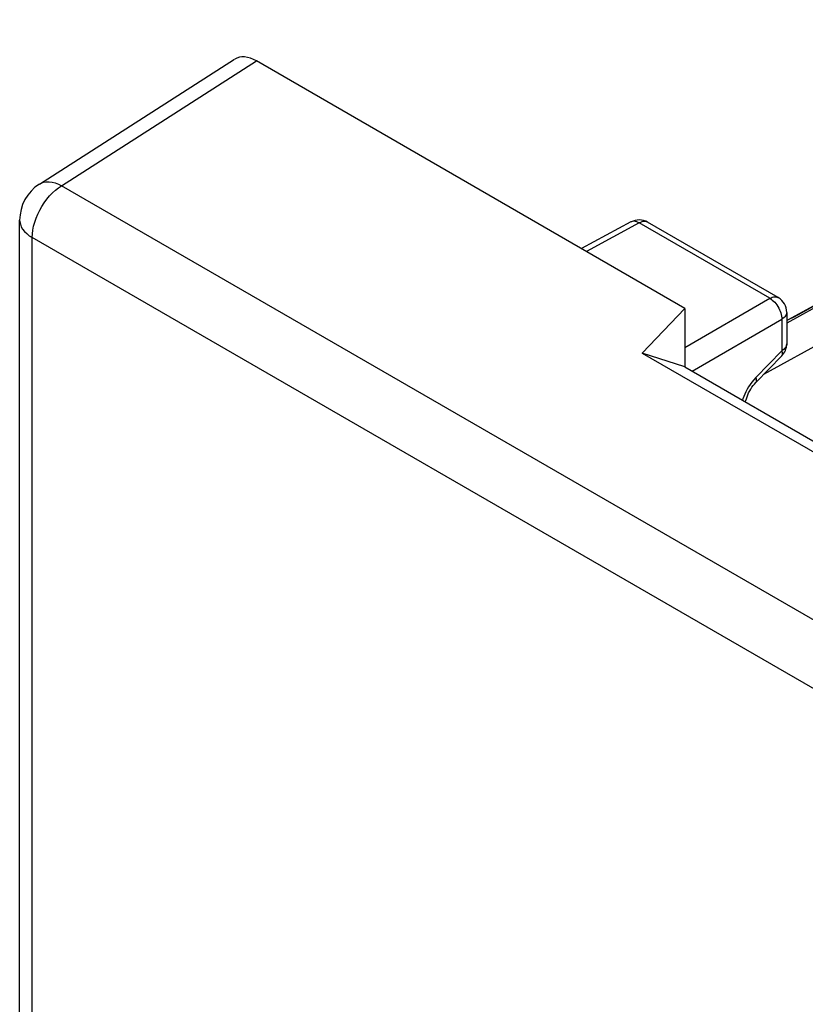
# Model space of a CAD drawing. Units: millimetres. Extents: x -32 to 9.4, y -36.5 to 20.
# Drawn here: x -32 to -22.8, y 5.6 to 17.1 of the extents above; entities that cross this region are included whole.
import ezdxf

# ---------------------------------------------------------------- set-up
doc = ezdxf.new("R2010")
doc.units = ezdxf.units.MM
doc.header["$LTSCALE"] = 19.36
doc.layers.get('0').update_dxf_attribs({"linetype": 'CONTINUOUS'})
for name, color, linetype in [('ASSI', 7, 'CONTINUOUS'), ('RACCORDO', 7, 'CONTINUOUS'), ('SUPERFICI', 7, 'CONTINUOUS')]:
    doc.layers.add(name, color=color, linetype=linetype)

msp = doc.modelspace()

# ---------------------------------------------------------------- linework, layer by layer
at = {"color": 7, "linetype": 'CONTINUOUS'}
for p, q in [((-31.746, 15.206), (-29.461, 16.667)), ((-24.191, 13.751), (-29.205, 16.646)), ((-31.977, -27.367), (-31.977, 14.784)), ((-24.191, 13.751), (-24.693, 13.229)), ((-24.191, 13.751), (-24.191, 13.066)), ((-24.693, 13.229), (-20.097, 10.575)), ((-24.191, 13.066), (-24.693, 13.229)), ((-24.191, 13.066), (-19.96, 10.624))]:
    msp.add_line(p, q, dxfattribs=at)
at = {"color": 250, "linetype": 'CONTINUOUS'}
for p, q in [((-31.486, 15.187), (-29.205, 16.646)), ((-16.618, 6.603), (-31.486, 15.187)), ((-31.83, -27.571), (-31.83, 14.58)), ((-16.962, 5.996), (-31.83, 14.58))]:
    msp.add_line(p, q, dxfattribs=at)
for points in [[(-31.746, 15.206), (-31.726, 15.217), (-31.697, 15.227), (-31.665, 15.233), (-31.632, 15.233), (-31.596, 15.229), (-31.56, 15.219), (-31.523, 15.206), (-31.486, 15.187)], [(-31.83, 14.58), (-31.828, 14.623), (-31.823, 14.668), (-31.814, 14.714), (-31.801, 14.761), (-31.784, 14.808), (-31.765, 14.855), (-31.742, 14.901), (-31.717, 14.945), (-31.689, 14.988), (-31.659, 15.029), (-31.627, 15.068), (-31.593, 15.103), (-31.558, 15.135), (-31.522, 15.163), (-31.486, 15.187)], [(-31.977, 14.784), (-31.976, 14.765), (-31.969, 14.736), (-31.958, 14.707), (-31.942, 14.678), (-31.92, 14.651), (-31.894, 14.626), (-31.864, 14.602), (-31.83, 14.58)]]:
    msp.add_lwpolyline(points, dxfattribs=at)
at = {"color": 7, "linetype": 'CONTINUOUS'}
msp.add_arc((-31.477, 14.784), 0.5, 122.5993, 180.0013, dxfattribs=at)
msp.add_ellipse((-29.204, 16.238), major_axis=(-0.25, 0.433), ratio=0.576936, start_param=-0.785104, end_param=0.026161, dxfattribs=at)
at = {"layer": 'ASSI', "color": 7, "linetype": 'CONTINUOUS'}
for p, q in [((-24.822, 14.762), (-25.402, 14.45)), ((-23.1, 13.877), (-24.627, 14.759)), ((-23, 13.704), (-23, 13.335)), ((-23.057, 13.195), (-23.361, 12.884))]:
    msp.add_line(p, q, dxfattribs=at)
at = {"layer": 'ASSI', "color": 250, "linetype": 'CONTINUOUS'}
for p, q in [((-24.725, 14.751), (-25.344, 14.417)), ((-23.198, 13.869), (-24.725, 14.751)), ((-24.627, 14.759), (-24.632, 14.761)), ((-21.177, 14.586), (-23, 13.579)), ((-20.516, 14.497), (-23.271, 12.976)), ((-24.191, 13.295), (-23.198, 13.869)), ((-24.107, 13.017), (-23.056, 13.624)), ((-23.056, 13.624), (-23.056, 13.255)), ((-23.056, 13.255), (-23.36, 12.943)), ((-23.512, 12.694), (-23.518, 12.677))]:
    msp.add_line(p, q, dxfattribs=at)
for points in [[(-24.807, 14.768), (-24.818, 14.764), (-24.822, 14.762)], [(-24.725, 14.751), (-24.739, 14.758), (-24.754, 14.764), (-24.768, 14.768), (-24.781, 14.77), (-24.794, 14.77), (-24.807, 14.768)], [(-24.632, 14.761), (-24.643, 14.766), (-24.655, 14.768), (-24.668, 14.768), (-24.682, 14.767), (-24.696, 14.763), (-24.71, 14.758), (-24.725, 14.751)], [(-23.198, 13.869), (-23.183, 13.876), (-23.169, 13.881), (-23.155, 13.885), (-23.141, 13.887), (-23.128, 13.886), (-23.116, 13.884), (-23.105, 13.88), (-23.1, 13.877)], [(-23.198, 13.869), (-23.183, 13.86), (-23.168, 13.849), (-23.154, 13.837), (-23.14, 13.823), (-23.127, 13.807), (-23.114, 13.791), (-23.103, 13.774), (-23.092, 13.755), (-23.083, 13.736), (-23.075, 13.717), (-23.068, 13.698), (-23.063, 13.679), (-23.059, 13.66), (-23.057, 13.642), (-23.056, 13.624)], [(-23, 13.704), (-23, 13.699), (-23.002, 13.687), (-23.006, 13.676), (-23.013, 13.664), (-23.021, 13.653), (-23.031, 13.643), (-23.043, 13.633), (-23.056, 13.624)], [(-23.057, 13.195), (-23.056, 13.196), (-23.052, 13.203), (-23.049, 13.211), (-23.049, 13.22), (-23.05, 13.23), (-23.052, 13.242), (-23.056, 13.255)], [(-23, 13.335), (-23, 13.33), (-23.002, 13.318), (-23.006, 13.306), (-23.013, 13.295), (-23.021, 13.284), (-23.031, 13.273), (-23.043, 13.264), (-23.056, 13.255)], [(-23.36, 12.943), (-23.384, 12.917), (-23.406, 12.889)], [(-23.361, 12.884), (-23.355, 12.892), (-23.353, 12.902), (-23.352, 12.914), (-23.355, 12.928), (-23.36, 12.943)], [(-23.446, 12.833), (-23.463, 12.804), (-23.478, 12.776), (-23.491, 12.748), (-23.502, 12.721), (-23.512, 12.694)], [(-23.406, 12.889), (-23.427, 12.862), (-23.446, 12.833)]]:
    msp.add_lwpolyline(points, dxfattribs=at)
at = {"layer": 'ASSI', "color": 7, "linetype": 'CONTINUOUS'}
msp.add_lwpolyline([(-23.481, 12.656), (-23.478, 12.673), (-23.472, 12.694), (-23.464, 12.716), (-23.456, 12.739), (-23.445, 12.762), (-23.433, 12.785), (-23.42, 12.807), (-23.406, 12.828), (-23.392, 12.848), (-23.377, 12.866), (-23.361, 12.884)], dxfattribs=at)
for centre, start, end in [((-24.727, 14.586), 59.9984, 118.2825), ((-23.2, 13.704), 359.9895, 59.9984), ((-23.2, 13.335), 315.73, 0.0272)]:
    msp.add_arc(centre, 0.2, start, end, dxfattribs=at)
at = {"layer": 'RACCORDO', "color": 7, "linetype": 'CONTINUOUS'}
for p, q in [((-20.511, 14.966), (-22.907, 13.653)), ((-22.902, 13.655), (-23, 13.609))]:
    msp.add_line(p, q, dxfattribs=at)
at = {"layer": 'SUPERFICI', "color": 7, "linetype": 'CONTINUOUS'}
msp.add_line((-16.59, 17.129), (-22.99, 13.614), dxfattribs=at)

doc.saveas('drawing.dxf')
